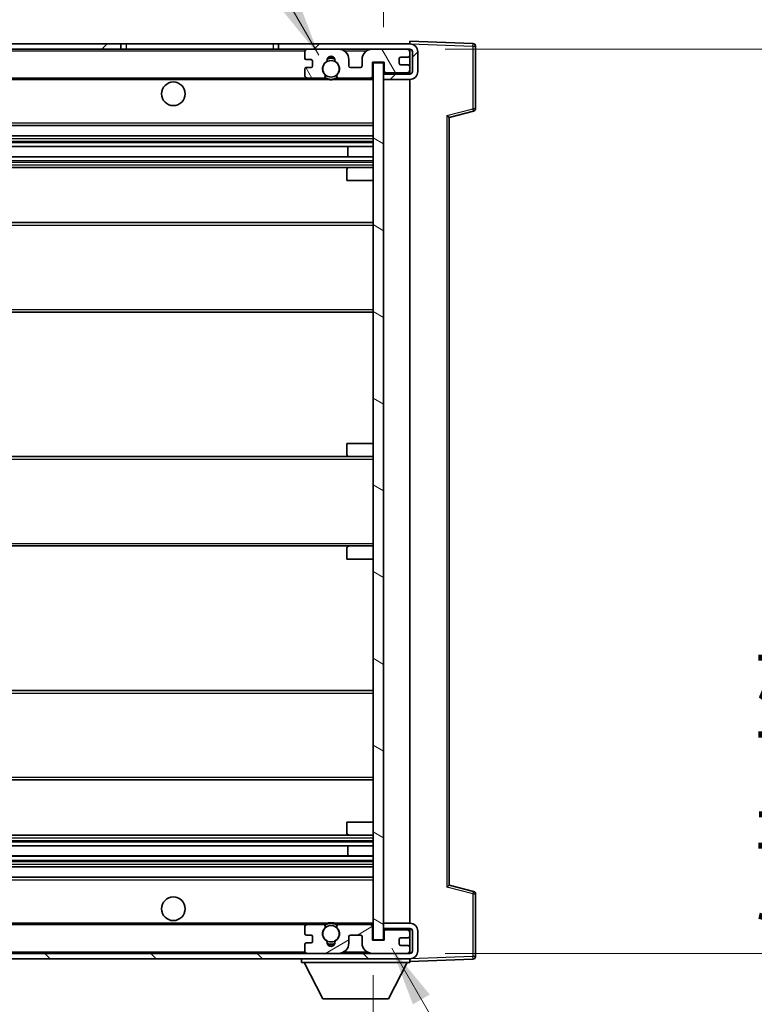
# Model space of a CAD drawing. Units: millimetres. Extents: x 2 to 10042, y 6 to 1692.
# Drawn here: x 3510 to 3649, y 961 to 1148 of the extents above; entities that cross this region are included whole.
import ezdxf

# ---------------------------------------------------------------- set-up
doc = ezdxf.new("R2010")
doc.units = ezdxf.units.MM
for name, color, linetype, lineweight in [('Dimension (ISO)', 7, 'Continuous', 18), ('Dimension (ISO) @ 1', 7, 'Continuous', 18), ('Hatch (ISO)', 1, 'Continuous', 18), ('Symbol (ISO) @ 1', 7, 'Continuous', 18), ('Visible (ISO)', 7, 'Continuous', 35), ('Visible Narrow (ISO)', 7, 'Continuous', 25)]:
    doc.layers.add(name, color=color, linetype=linetype, lineweight=lineweight)
doc.styles.add('Note Text (TK)', font='MS PGothic.ttf')
doc.dimstyles.new('Default - Method 1b (TK)', dxfattribs={"dimscale": 6, "dimtxt": 2.5, "dimasz": 2.5, "dimexe": 1, "dimexo": 1.5, "dimgap": 1, "dimtad": 1, "dimtoh": 1, "dimrnd": 1e-08, "dimdsep": 46, "dimtxsty": 'Note Text (TK)', "dimcen": 0.09, "dimdle": 5, "dimclrd": 100, "dimclre": 100, "dimclrt": 7, "dimadec": 1, "dimazin": 1, "dimtfac": 1, "dimtmove": 0, "dimatfit": 3, "dimfxl": 1, "dimtolj": 1, "dimlwd": -1, "dimlwe": -1, "dimarcsym": 0})
doc.dimstyles.new('Default - Method 1b (TK)$7', dxfattribs={"dimscale": 6, "dimtxt": 2.5, "dimasz": 2.5, "dimexe": 1, "dimexo": 1.5, "dimgap": 1, "dimtad": 1, "dimtoh": 1, "dimrnd": 1e-08, "dimdsep": 46, "dimtxsty": 'Note Text (TK)', "dimcen": 0.09, "dimdle": 5, "dimclrd": 100, "dimclre": 100, "dimclrt": 7, "dimadec": 1, "dimazin": 1, "dimtfac": 1, "dimtmove": 0, "dimatfit": 3, "dimfxl": 1, "dimtolj": 1, "dimlwd": -1, "dimlwe": -1, "dimarcsym": 0})

# ---------------------------------------------------------------- blocks, each defined once
blk = doc.blocks.new('*D104')
at = {"layer": 'Defpoints', "color": 0}
for p in [(3371.94, 973.08), (3576.94, 973.18), (3576.94, 919.18)]:
    blk.add_point(p, dxfattribs=at)
at = {"layer": 'Dimension (ISO)', "color": 100}
for p, q in [((3371.94, 966.33), (3371.94, 914.68)), ((3576.94, 966.43), (3576.94, 914.68)), ((3383.19, 919.18), (3565.69, 919.18))]:
    blk.add_line(p, q, dxfattribs=at)
for points in [[(3383.19, 921.06), (3383.19, 917.31), (3371.94, 919.18)], [(3565.69, 921.06), (3565.69, 917.31), (3576.94, 919.18)]]:
    blk.add_solid(points, dxfattribs=at)
at = {"layer": 'Dimension (ISO)', "color": 7, "insert": (3389.04, 931.1), "char_height": 11.25, "attachment_point": 4, "style": 'Note Text (TK)'}
blk.add_mtext('\\A1;\\fＭＳ Ｐゴシック|b0|i0;\\H11.2500;有効寸法 / Max dim. 205', dxfattribs=at)
blk = doc.blocks.new('*D105')
at = {"layer": 'Defpoints', "color": 0}
for p in [(3583.94, 1142.58), (3583.94, 970.58), (3669.44, 970.58)]:
    blk.add_point(p, dxfattribs=at)
at = {"layer": 'Dimension (ISO)', "color": 100}
for p, q in [((3590.69, 1142.58), (3673.94, 1142.58)), ((3669.44, 1131.33), (3669.44, 981.83)), ((3590.69, 970.58), (3673.94, 970.58))]:
    blk.add_line(p, q, dxfattribs=at)
for points in [[(3667.56, 1131.33), (3671.31, 1131.33), (3669.44, 1142.58)], [(3667.56, 981.83), (3671.31, 981.83), (3669.44, 970.58)]]:
    blk.add_solid(points, dxfattribs=at)
at = {"layer": 'Dimension (ISO)', "color": 7, "insert": (3657.52, 971.18), "char_height": 11.25, "attachment_point": 4, "rotation": 90, "style": 'Note Text (TK)'}
blk.add_mtext('\\A1;\\fＭＳ Ｐゴシック|b0|i0;\\H11.2500;有効寸法 / Max dim. 172', dxfattribs=at)
blk = doc.blocks.new('*D106')
at = {"layer": 'Defpoints', "color": 0}
for p in [(3596.44, 1165.66), (3596.44, 1143.16), (3578.94, 1139.98)]:
    blk.add_point(p, dxfattribs=at)
at = {"layer": 'Dimension (ISO)', "color": 100}
for p, q in [((3578.94, 1146.73), (3578.94, 1170.16)), ((3596.44, 1149.91), (3596.44, 1170.16)), ((3567.69, 1165.66), (3556.44, 1165.66)), ((3578.94, 1165.66), (3596.44, 1165.66)), ((3607.69, 1165.66), (3618.94, 1165.66))]:
    blk.add_line(p, q, dxfattribs=at)
for points in [[(3567.69, 1167.54), (3567.69, 1163.79), (3578.94, 1165.66)], [(3607.69, 1167.54), (3607.69, 1163.79), (3596.44, 1165.66)]]:
    blk.add_solid(points, dxfattribs=at)
at = {"layer": 'Dimension (ISO)', "color": 7, "insert": (3575.03, 1175.79), "char_height": 11.25, "attachment_point": 4, "style": 'Note Text (TK)'}
blk.add_mtext('\\A1;17.5', dxfattribs=at)

msp = doc.modelspace()

# ---------------------------------------------------------------- hatches: boundary and pattern name
at = {"layer": 'Hatch (ISO)'}
h = msp.add_hatch(dxfattribs=at)
h.set_pattern_fill('ANSI31', color=256, scale=114.3, style=0)
h.set_pattern_definition([(45, (2292.28, -29.862), (-10.10279, 10.10279), [])])
h.paths.add_polyline_path([(3528.9394, 1142.5803), (3528.9394, 1143.5803), (3384.4394, 1143.5803), (3384.4394, 1142.5929), (3384.4394, 1142.5803), (3384.5644, 1142.5803), (3396.1394, 1142.5803)])
edge = h.paths.add_edge_path()
edge.add_line((3583.9394, 1137.8303), (3578.9394, 1137.8303))
edge.add_line((3578.9394, 1137.8303), (3578.9394, 1136.8303))
edge.add_line((3578.9394, 1136.8303), (3583.9394, 1136.8303))
edge.add_ellipse((3583.9394, 1138.3303), major_axis=(0, -1.5), ratio=1, start_angle=0, end_angle=90)
edge.add_line((3585.4394, 1138.3303), (3585.4394, 1142.0803))
edge.add_ellipse((3583.9394, 1142.0803), major_axis=(1.5, 0), ratio=1, start_angle=0, end_angle=90)
edge.add_line((3583.9394, 1143.5803), (3558.9394, 1143.5803))
edge.add_line((3558.9394, 1143.5803), (3558.9394, 1142.5803))
edge.add_line((3558.9394, 1142.5803), (3564.4394, 1142.5803))
edge.add_line((3564.4394, 1142.5803), (3570.3394, 1142.5803))
edge.add_line((3570.3394, 1142.5803), (3576.8394, 1142.5803))
edge.add_line((3576.8394, 1142.5803), (3583.4394, 1142.5803))
edge.add_line((3583.4394, 1142.5803), (3583.9394, 1142.5803))
edge.add_ellipse((3583.9394, 1142.0803), major_axis=(0, 0.5), ratio=1, start_angle=270, end_angle=360, ccw=False)
edge.add_line((3584.4394, 1142.0803), (3584.4394, 1138.3303))
edge.add_ellipse((3583.9394, 1138.3303), major_axis=(0.5, 0), ratio=1, start_angle=270, end_angle=360, ccw=False)
h = msp.add_hatch(dxfattribs=at)
h.set_pattern_fill('ANSI31', color=256, scale=114.3, angle=75.000175, style=0)
h.set_pattern_definition([(120.0002, (2292.28, -29.862), (-12.37332, -7.14379), [])])
edge = h.paths.add_edge_path()
edge.add_ellipse((3564.4394, 1142.0803), major_axis=(0, 0.5), ratio=1, start_angle=0, end_angle=90)
edge.add_line((3563.9394, 1142.0803), (3563.9394, 1140.8803))
edge.add_ellipse((3564.2394, 1140.8803), major_axis=(-0.3, 0), ratio=1, start_angle=0, end_angle=90)
edge.add_line((3564.2394, 1140.5803), (3565.1394, 1140.5803))
edge.add_ellipse((3565.1394, 1140.2803), major_axis=(0, 0.3), ratio=1, start_angle=270, end_angle=360, ccw=False)
edge.add_line((3565.4394, 1140.2803), (3565.4394, 1139.3803))
edge.add_ellipse((3565.1394, 1139.3803), major_axis=(0.3, 0), ratio=1, start_angle=270, end_angle=360, ccw=False)
edge.add_line((3565.1394, 1139.0803), (3564.2394, 1139.0803))
edge.add_ellipse((3564.2394, 1138.7803), major_axis=(0, 0.3), ratio=1, start_angle=0, end_angle=90)
edge.add_line((3563.9394, 1138.7803), (3563.9394, 1137.5803))
edge.add_ellipse((3564.4394, 1137.5803), major_axis=(-0.5, 0), ratio=1, start_angle=0, end_angle=90)
edge.add_line((3564.4394, 1137.0803), (3567.4638, 1137.0803))
edge.add_ellipse((3567.4638, 1137.4803), major_axis=(0, -0.4), ratio=1, start_angle=0, end_angle=132.45415)
edge.add_ellipse((3568.9394, 1138.8303), major_axis=(-1.1805, -1.08), ratio=1, start_angle=261.020412, end_angle=360, ccw=False)
edge.add_ellipse((3567.8915, 1140.4152), major_axis=(0.1655, -0.2502), ratio=1, start_angle=0, end_angle=60.082872)
edge.add_ellipse((3568.9394, 1140.4803), major_axis=(-0.7486, -0.0465), ratio=1, start_angle=172.885131, end_angle=360, ccw=False)
edge.add_ellipse((3569.9874, 1140.4152), major_axis=(-0.2994, 0.0186), ratio=1, start_angle=0, end_angle=60.082872)
edge.add_ellipse((3568.9394, 1138.8303), major_axis=(0.8825, 1.3346), ratio=1, start_angle=261.020412, end_angle=360, ccw=False)
edge.add_ellipse((3570.4151, 1137.4803), major_axis=(-0.2951, 0.27), ratio=1, start_angle=0, end_angle=132.45415)
edge.add_line((3570.4151, 1137.0803), (3576.4394, 1137.0803))
edge.add_ellipse((3576.4394, 1137.4803), major_axis=(0, -0.4), ratio=1, start_angle=0, end_angle=90)
edge.add_line((3576.8394, 1137.4803), (3576.8394, 1140.0803))
edge.add_line((3576.8394, 1140.0803), (3579.0394, 1140.0803))
edge.add_line((3579.0394, 1140.0803), (3579.0394, 1138.4803))
edge.add_ellipse((3579.4394, 1138.4803), major_axis=(-0.4, 0), ratio=1, start_angle=0, end_angle=90)
edge.add_line((3579.4394, 1138.0803), (3583.4394, 1138.0803))
edge.add_ellipse((3583.4394, 1138.5803), major_axis=(0, -0.5), ratio=1, start_angle=0, end_angle=90)
edge.add_line((3583.9394, 1138.5803), (3583.9394, 1139.2803))
edge.add_ellipse((3583.6394, 1139.2803), major_axis=(0.3, 0), ratio=1, start_angle=0, end_angle=90)
edge.add_line((3583.6394, 1139.5803), (3582.2394, 1139.5803))
edge.add_ellipse((3582.2394, 1139.8803), major_axis=(0, -0.3), ratio=1, start_angle=270, end_angle=360, ccw=False)
edge.add_line((3581.9394, 1139.8803), (3581.9394, 1140.7803))
edge.add_ellipse((3582.2394, 1140.7803), major_axis=(-0.3, 0), ratio=1, start_angle=270, end_angle=360, ccw=False)
edge.add_line((3582.2394, 1141.0803), (3583.6394, 1141.0803))
edge.add_ellipse((3583.6394, 1141.3803), major_axis=(0, -0.3), ratio=1, start_angle=0, end_angle=90)
edge.add_line((3583.9394, 1141.3803), (3583.9394, 1142.0803))
edge.add_ellipse((3583.4394, 1142.0803), major_axis=(0.5, 0), ratio=1, start_angle=0, end_angle=90)
edge.add_line((3583.4394, 1142.5803), (3576.8394, 1142.5803))
edge.add_ellipse((3576.8394, 1140.5803), major_axis=(0, 2), ratio=1, start_angle=0, end_angle=90)
edge.add_line((3574.8394, 1140.5803), (3574.8394, 1139.3803))
edge.add_ellipse((3574.5394, 1139.3803), major_axis=(0.3, 0), ratio=1, start_angle=270, end_angle=360, ccw=False)
edge.add_line((3574.5394, 1139.0803), (3572.6394, 1139.0803))
edge.add_ellipse((3572.6394, 1139.3803), major_axis=(0, -0.3), ratio=1, start_angle=270, end_angle=360, ccw=False)
edge.add_line((3572.3394, 1139.3803), (3572.3394, 1140.5803))
edge.add_ellipse((3570.3394, 1140.5803), major_axis=(2, 0), ratio=1, start_angle=0, end_angle=90)
edge.add_line((3570.3394, 1142.5803), (3564.4394, 1142.5803))
h = msp.add_hatch(dxfattribs=at)
h.set_pattern_fill('ANSI31', color=256, scale=114.3, angle=105.000246, style=0)
h.set_pattern_definition([(150.0002, (2292.28, -29.862), (-7.1437, -12.37337), [])])
h.paths.add_polyline_path([(3578.9394, 1139.9803), (3576.9394, 1139.9803), (3576.9394, 973.1803), (3578.9394, 973.1803), (3578.9394, 975.3303), (3578.9394, 976.3303), (3578.9394, 1136.8303), (3578.9394, 1137.8303)])
h = msp.add_hatch(dxfattribs=at)
h.set_pattern_fill('ANSI31', color=256, scale=114.3, angle=90.00021, style=0)
h.set_pattern_definition([(135.0002, (2292.28, -29.862), (-10.10275, -10.10283), [])])
edge = h.paths.add_edge_path()
edge.add_line((3578.9394, 975.3303), (3583.9394, 975.3303))
edge.add_ellipse((3583.9394, 974.8303), major_axis=(0, 0.5), ratio=1, start_angle=270, end_angle=360, ccw=False)
edge.add_line((3584.4394, 974.8303), (3584.4394, 971.0803))
edge.add_ellipse((3583.9394, 971.0803), major_axis=(0.5, 0), ratio=1, start_angle=270, end_angle=360, ccw=False)
edge.add_line((3583.9394, 970.5803), (3583.4394, 970.5803))
edge.add_line((3583.4394, 970.5803), (3576.8394, 970.5803))
edge.add_line((3576.8394, 970.5803), (3570.3394, 970.5803))
edge.add_line((3570.3394, 970.5803), (3564.4394, 970.5803))
edge.add_line((3564.4394, 970.5803), (3396.1394, 970.5803))
edge.add_line((3396.1394, 970.5803), (3384.5644, 970.5803))
edge.add_line((3384.5644, 970.5803), (3384.4394, 970.5803))
edge.add_line((3384.4394, 970.5803), (3384.4394, 970.5677))
edge.add_line((3384.4394, 970.5677), (3384.4394, 969.5803))
edge.add_line((3384.4394, 969.5803), (3583.9394, 969.5803))
edge.add_ellipse((3583.9394, 971.0803), major_axis=(0, -1.5), ratio=1, start_angle=0, end_angle=90)
edge.add_line((3585.4394, 971.0803), (3585.4394, 974.8303))
edge.add_ellipse((3583.9394, 974.8303), major_axis=(1.5, 0), ratio=1, start_angle=0, end_angle=90)
edge.add_line((3583.9394, 976.3303), (3578.9394, 976.3303))
edge.add_line((3578.9394, 976.3303), (3578.9394, 975.3303))
h = msp.add_hatch(dxfattribs=at)
h.set_pattern_fill('ANSI31', color=256, scale=114.3, angle=-14.999978, style=0)
h.set_pattern_definition([(30, (2292.28, -29.862), (-7.14375, 12.37334), [])])
edge = h.paths.add_edge_path()
edge.add_ellipse((3564.4394, 971.0803), major_axis=(-0.5, 0), ratio=1, start_angle=0, end_angle=90)
edge.add_line((3564.4394, 970.5803), (3570.3394, 970.5803))
edge.add_ellipse((3570.3394, 972.5803), major_axis=(0, -2), ratio=1, start_angle=0, end_angle=90)
edge.add_line((3572.3394, 972.5803), (3572.3394, 973.7803))
edge.add_ellipse((3572.6394, 973.7803), major_axis=(-0.3, 0), ratio=1, start_angle=270, end_angle=360, ccw=False)
edge.add_line((3572.6394, 974.0803), (3574.5394, 974.0803))
edge.add_ellipse((3574.5394, 973.7803), major_axis=(0, 0.3), ratio=1, start_angle=270, end_angle=360, ccw=False)
edge.add_line((3574.8394, 973.7803), (3574.8394, 972.5803))
edge.add_ellipse((3576.8394, 972.5803), major_axis=(-2, 0), ratio=1, start_angle=0, end_angle=90)
edge.add_line((3576.8394, 970.5803), (3583.4394, 970.5803))
edge.add_ellipse((3583.4394, 971.0803), major_axis=(0, -0.5), ratio=1, start_angle=0, end_angle=90)
edge.add_line((3583.9394, 971.0803), (3583.9394, 971.7803))
edge.add_ellipse((3583.6394, 971.7803), major_axis=(0.3, 0), ratio=1, start_angle=0, end_angle=90)
edge.add_line((3583.6394, 972.0803), (3582.2394, 972.0803))
edge.add_ellipse((3582.2394, 972.3803), major_axis=(0, -0.3), ratio=1, start_angle=270, end_angle=360, ccw=False)
edge.add_line((3581.9394, 972.3803), (3581.9394, 973.2803))
edge.add_ellipse((3582.2394, 973.2803), major_axis=(-0.3, 0), ratio=1, start_angle=270, end_angle=360, ccw=False)
edge.add_line((3582.2394, 973.5803), (3583.6394, 973.5803))
edge.add_ellipse((3583.6394, 973.8803), major_axis=(0, -0.3), ratio=1, start_angle=0, end_angle=90)
edge.add_line((3583.9394, 973.8803), (3583.9394, 974.5803))
edge.add_ellipse((3583.4394, 974.5803), major_axis=(0.5, 0), ratio=1, start_angle=0, end_angle=90)
edge.add_line((3583.4394, 975.0803), (3579.4394, 975.0803))
edge.add_ellipse((3579.4394, 974.6803), major_axis=(0, 0.4), ratio=1, start_angle=0, end_angle=90)
edge.add_line((3579.0394, 974.6803), (3579.0394, 973.0803))
edge.add_line((3579.0394, 973.0803), (3576.8394, 973.0803))
edge.add_line((3576.8394, 973.0803), (3576.8394, 975.6803))
edge.add_ellipse((3576.4394, 975.6803), major_axis=(0.4, 0), ratio=1, start_angle=0, end_angle=90)
edge.add_line((3576.4394, 976.0803), (3570.4151, 976.0803))
edge.add_ellipse((3570.4151, 975.6803), major_axis=(0, 0.4), ratio=1, start_angle=0, end_angle=132.45415)
edge.add_ellipse((3568.9394, 974.3303), major_axis=(1.1805, 1.08), ratio=1, start_angle=261.020412, end_angle=360, ccw=False)
edge.add_ellipse((3569.9874, 972.7455), major_axis=(-0.1655, 0.2502), ratio=1, start_angle=0, end_angle=60.082872)
edge.add_ellipse((3568.9394, 972.6803), major_axis=(0.7486, 0.0465), ratio=1, start_angle=172.885131, end_angle=360, ccw=False)
edge.add_ellipse((3567.8915, 972.7455), major_axis=(0.2994, -0.0186), ratio=1, start_angle=0, end_angle=60.082872)
edge.add_ellipse((3568.9394, 974.3303), major_axis=(-0.8825, -1.3346), ratio=1, start_angle=261.020412, end_angle=360, ccw=False)
edge.add_ellipse((3567.4638, 975.6803), major_axis=(0.2951, -0.27), ratio=1, start_angle=0, end_angle=132.45415)
edge.add_line((3567.4638, 976.0803), (3564.4394, 976.0803))
edge.add_ellipse((3564.4394, 975.5803), major_axis=(0, 0.5), ratio=1, start_angle=0, end_angle=90)
edge.add_line((3563.9394, 975.5803), (3563.9394, 974.3803))
edge.add_ellipse((3564.2394, 974.3803), major_axis=(-0.3, 0), ratio=1, start_angle=0, end_angle=90)
edge.add_line((3564.2394, 974.0803), (3565.1394, 974.0803))
edge.add_ellipse((3565.1394, 973.7803), major_axis=(0, 0.3), ratio=1, start_angle=270, end_angle=360, ccw=False)
edge.add_line((3565.4394, 973.7803), (3565.4394, 972.8803))
edge.add_ellipse((3565.1394, 972.8803), major_axis=(0.3, 0), ratio=1, start_angle=270, end_angle=360, ccw=False)
edge.add_line((3565.1394, 972.5803), (3564.2394, 972.5803))
edge.add_ellipse((3564.2394, 972.2803), major_axis=(0, 0.3), ratio=1, start_angle=0, end_angle=90)
edge.add_line((3563.9394, 972.2803), (3563.9394, 971.0803))

# ---------------------------------------------------------------- linework, layer by layer
at = {"layer": 'Visible (ISO)'}
for p, q in [((3528.9394, 1143.5803), (3384.4394, 1143.5803)), ((3384.4394, 1142.5803), (3528.9394, 1142.5803)), ((3528.9394, 1142.5803), (3528.9394, 1143.5803)), ((3528.9394, 1143.5803), (3529.9394, 1143.5803)), ((3529.9394, 1142.5803), (3528.9394, 1142.5803)), ((3529.9394, 1143.5803), (3557.9394, 1143.5803)), ((3557.9394, 1142.5803), (3529.9394, 1142.5803)), ((3557.9394, 1143.5803), (3558.9394, 1143.5803)), ((3558.9394, 1142.5803), (3557.9394, 1142.5803)), ((3583.9394, 1143.5803), (3558.9394, 1143.5803)), ((3558.9394, 1143.5803), (3558.9394, 1142.5803)), ((3558.9394, 1142.5803), (3583.9394, 1142.5803)), ((3570.3394, 1142.5803), (3564.4394, 1142.5803)), ((3583.4394, 1142.5803), (3576.8394, 1142.5803)), ((3583.9394, 1143.5806), (3583.9394, 1144.0803)), ((3595.9569, 1143.6607), (3583.9394, 1144.0803)), ((3583.9394, 1143.5803), (3583.9394, 1143.5806)), ((3583.9394, 1142.0803), (3583.9394, 1142.5803)), ((3596.4394, 1131.2494), (3596.4394, 1143.161)), ((3563.9394, 1142.0803), (3563.9394, 1140.8803)), ((3564.2394, 1140.5803), (3565.1394, 1140.5803)), ((3572.3394, 1139.3803), (3572.3394, 1140.5803)), ((3574.8394, 1140.5803), (3574.8394, 1139.3803)), ((3581.9394, 1139.8803), (3581.9394, 1140.7803)), ((3582.2394, 1141.0803), (3583.6394, 1141.0803)), ((3583.9394, 1141.3803), (3583.9394, 1142.0803)), ((3583.9394, 1139.2803), (3583.9394, 1141.3803)), ((3584.4394, 1142.0803), (3584.4394, 1138.3303)), ((3585.4394, 1138.3303), (3585.4394, 1142.0803)), ((3563.9394, 1138.7803), (3563.9394, 1137.5803)), ((3565.1394, 1139.0803), (3564.2394, 1139.0803)), ((3565.4394, 1140.2803), (3565.4394, 1139.3803)), ((3574.5394, 1139.0803), (3572.6394, 1139.0803)), ((3576.8394, 1137.4803), (3576.8394, 1140.0803)), ((3576.8394, 1140.0803), (3579.0394, 1140.0803)), ((3578.9394, 1139.9803), (3576.9394, 1139.9803)), ((3576.9394, 1139.9803), (3576.9394, 973.1803)), ((3578.9394, 973.1803), (3578.9394, 1139.9803)), ((3579.0394, 1140.0803), (3579.0394, 1138.4803)), ((3583.6394, 1139.5803), (3582.2394, 1139.5803)), ((3583.9394, 1138.5803), (3583.9394, 1139.2803)), ((3396.4394, 1137.0803), (3564.4394, 1137.0803)), ((3564.4394, 1137.0803), (3567.4638, 1137.0803)), ((3567.4638, 1137.0803), (3567.7786, 1137.0803)), ((3570.1003, 1137.0803), (3570.4151, 1137.0803)), ((3570.4151, 1137.0803), (3576.4394, 1137.0803)), ((3576.4394, 1137.0803), (3576.9394, 1137.0803)), ((3578.9394, 1138.0803), (3579.4394, 1138.0803)), ((3583.9394, 1137.8303), (3578.9394, 1137.8303)), ((3578.9394, 1137.8303), (3578.9394, 1136.8303)), ((3578.9394, 1136.8303), (3583.9394, 1136.8303)), ((3579.4394, 1138.0803), (3583.4394, 1138.0803)), ((3583.4394, 1138.0803), (3583.9394, 1138.0803)), ((3583.9394, 1138.0803), (3583.9394, 1138.5803)), ((3583.9394, 1137.8303), (3583.9394, 1138.0803)), ((3583.9394, 976.3303), (3583.9394, 1136.8303)), ((3591.4394, 1129.5803), (3596.0635, 1130.765)), ((3591.4394, 983.5801), (3591.4394, 1129.5805)), ((3396.4394, 1128.0803), (3576.9394, 1128.0803)), ((3396.4394, 1126.0803), (3576.9394, 1126.0803)), ((3396.4394, 1124.035), (3576.9394, 1124.035)), ((3572.1268, 1122.1255), (3572.1268, 1124.035)), ((3572.1394, 1122.1255), (3572.1394, 1124.035)), ((3396.4394, 1122.1255), (3576.9394, 1122.1255)), ((3396.4394, 1120.0803), (3572.4394, 1120.0803)), ((3572.4394, 1120.0803), (3576.9394, 1120.0803)), ((3571.9394, 1117.5803), (3571.9394, 1119.5803)), ((3571.9394, 1117.5803), (3576.9394, 1117.5803)), ((3396.4394, 1109.5803), (3576.9394, 1109.5803)), ((3396.4394, 1092.5803), (3576.9394, 1092.5803)), ((3571.9394, 1067.5803), (3576.9394, 1067.5803)), ((3571.9394, 1065.5803), (3571.9394, 1067.5803)), ((3396.4394, 1065.0803), (3572.4394, 1065.0803)), ((3572.4394, 1065.0803), (3576.9394, 1065.0803)), ((3396.4394, 1048.0803), (3572.4394, 1048.0803)), ((3571.9394, 1045.5803), (3571.9394, 1047.5803)), ((3572.4394, 1048.0803), (3576.9394, 1048.0803)), ((3571.9394, 1045.5803), (3576.9394, 1045.5803)), ((3396.4394, 1020.5803), (3576.9394, 1020.5803)), ((3396.4394, 1003.5803), (3576.9394, 1003.5803)), ((3571.9394, 995.5803), (3576.9394, 995.5803)), ((3571.9394, 993.5803), (3571.9394, 995.5803)), ((3396.4394, 993.0803), (3572.4394, 993.0803)), ((3572.4394, 993.0803), (3576.9394, 993.0803)), ((3396.4394, 991.0351), (3576.9394, 991.0351)), ((3572.1268, 989.1256), (3572.1268, 991.0351)), ((3572.1394, 989.1256), (3572.1394, 991.0351)), ((3396.4394, 989.1256), (3576.9394, 989.1256)), ((3396.4394, 987.0803), (3576.9394, 987.0803)), ((3396.4394, 985.0803), (3576.9394, 985.0803)), ((3596.0635, 982.3956), (3591.4394, 983.5803)), ((3596.4394, 969.9997), (3596.4394, 981.9113)), ((3396.4394, 976.0803), (3564.4394, 976.0803)), ((3567.4638, 976.0803), (3564.4394, 976.0803)), ((3567.4638, 976.0803), (3567.7786, 976.0803)), ((3570.1003, 976.0803), (3570.4151, 976.0803)), ((3576.4394, 976.0803), (3570.4151, 976.0803)), ((3576.4394, 976.0803), (3576.9394, 976.0803)), ((3576.8394, 973.0803), (3576.8394, 975.6803)), ((3583.9394, 976.3303), (3578.9394, 976.3303)), ((3578.9394, 976.3303), (3578.9394, 975.3303)), ((3563.9394, 975.5803), (3563.9394, 974.3803)), ((3564.2394, 974.0803), (3565.1394, 974.0803)), ((3572.6394, 974.0803), (3574.5394, 974.0803)), ((3578.9394, 975.3303), (3583.9394, 975.3303)), ((3578.9394, 975.0803), (3579.4394, 975.0803)), ((3579.0394, 974.6803), (3579.0394, 973.0803)), ((3583.4394, 975.0803), (3579.4394, 975.0803)), ((3583.4394, 975.0803), (3583.9394, 975.0803)), ((3583.9394, 975.0803), (3583.9394, 975.3303)), ((3583.9394, 974.5803), (3583.9394, 975.0803)), ((3583.9394, 973.8803), (3583.9394, 974.5803)), ((3583.9394, 971.7803), (3583.9394, 973.8803)), ((3584.4394, 974.8303), (3584.4394, 971.0803)), ((3585.4394, 971.0803), (3585.4394, 974.8303)), ((3563.9394, 972.2803), (3563.9394, 971.0803)), ((3565.1394, 972.5803), (3564.2394, 972.5803)), ((3565.4394, 973.7803), (3565.4394, 972.8803)), ((3572.3394, 972.5803), (3572.3394, 973.7803)), ((3574.8394, 973.7803), (3574.8394, 972.5803)), ((3579.0394, 973.0803), (3576.8394, 973.0803)), ((3576.9394, 973.1803), (3578.9394, 973.1803)), ((3581.9394, 972.3803), (3581.9394, 973.2803)), ((3582.2394, 973.5803), (3583.6394, 973.5803)), ((3583.6394, 972.0803), (3582.2394, 972.0803)), ((3583.9394, 970.5803), (3384.4394, 970.5803)), ((3564.4394, 970.5803), (3570.3394, 970.5803)), ((3576.8394, 970.5803), (3583.4394, 970.5803)), ((3583.9394, 971.0803), (3583.9394, 971.7803)), ((3583.9394, 970.5803), (3583.9394, 971.0803)), ((3384.4394, 969.5803), (3583.9394, 969.5803)), ((3563.3394, 969.5803), (3563.3394, 968.8803)), ((3563.3394, 968.8803), (3583.9394, 968.8803)), ((3567.3894, 961.9803), (3563.8394, 968.8803)), ((3579.8894, 961.9803), (3583.4394, 968.8803)), ((3583.9394, 969.5803), (3583.9394, 968.8803)), ((3583.9394, 969.0803), (3595.9569, 969.5)), ((3567.3894, 961.9803), (3579.8894, 961.9803))]:
    msp.add_line(p, q, dxfattribs=at)
for centre, radius in [((3568.9394, 1138.8303), 1.5706), ((3538.9394, 1134.0803), 2.25), ((3538.9394, 979.0803), 2.25), ((3568.9394, 974.3303), 1.5706)]:
    msp.add_circle(centre, radius, dxfattribs=at)
for centre, radius, start, end in [((3564.4394, 1142.0803), 0.5, 90, 180), ((3570.3394, 1140.5803), 2, 0, 90), ((3576.8394, 1140.5803), 2, 90, 180), ((3583.4394, 1142.0803), 0.5, 0, 90), ((3583.9394, 1142.0803), 1.5, 0, 90), ((3583.9394, 1142.0803), 0.5, 0, 90), ((3595.9394, 1143.161), 0.5, 0, 88), ((3564.2394, 1140.8803), 0.3, 180, 270), ((3565.1394, 1140.2803), 0.3, 0, 90), ((3568.9394, 1140.4803), 0.75, 356.442565, 183.557435), ((3568.9394, 1138.8303), 2, 68.96053, 111.03947), ((3568.9394, 1138.8303), 2.1, 71.451, 108.549), ((3582.2394, 1140.7803), 0.3, 90, 180), ((3583.6394, 1141.3803), 0.3, 270, 0), ((3564.2394, 1138.7803), 0.3, 90, 180), ((3565.1394, 1139.3803), 0.3, 270, 0), ((3568.9394, 1138.8303), 1.6, 123.474563, 222.45415), ((3567.8915, 1140.4152), 0.3, 303.474563, 3.557435), ((3569.9874, 1140.4152), 0.3, 176.442565, 236.525437), ((3568.9394, 1138.8303), 1.6, 317.54585, 56.525437), ((3572.6394, 1139.3803), 0.3, 180, 270), ((3574.5394, 1139.3803), 0.3, 270, 0), ((3582.2394, 1139.8803), 0.3, 180, 270), ((3583.6394, 1139.2803), 0.3, 0, 90), ((3564.4394, 1137.5803), 0.5, 180, 270), ((3567.4638, 1137.4803), 0.4, 270, 42.45415), ((3568.9394, 1138.8303), 2.1, 233.298213, 236.44269), ((3568.9394, 1138.8303), 2, 233.932491, 306.067509), ((3568.9394, 1138.8303), 2.1, 257.472095, 282.527905), ((3570.4151, 1137.4803), 0.4, 137.54585, 270), ((3568.9394, 1138.8303), 2.1, 303.55731, 306.701787), ((3576.4394, 1137.4803), 0.4, 270, 0), ((3579.4394, 1138.4803), 0.4, 180, 270), ((3583.4394, 1138.5803), 0.5, 270, 0), ((3583.9394, 1138.3303), 1.5, 270, 0), ((3583.9394, 1138.3303), 0.5, 270, 0), ((3595.9394, 1131.2494), 0.5, 284.37, 0), ((3572.4394, 1119.5803), 0.5, 90, 180), ((3572.4394, 1065.5803), 0.5, 180, 270), ((3572.4394, 1047.5803), 0.5, 90, 180), ((3572.4394, 993.5803), 0.5, 180, 270), ((3595.9394, 981.9113), 0.5, 0, 75.63), ((3564.4394, 975.5803), 0.5, 90, 180), ((3567.4638, 975.6803), 0.4, 317.54585, 90), ((3568.9394, 974.3303), 2.1, 123.55731, 126.701787), ((3568.9394, 974.3303), 2, 53.932491, 126.067509), ((3568.9394, 974.3303), 2.1, 77.472095, 102.527905), ((3570.4151, 975.6803), 0.4, 90, 222.45415), ((3568.9394, 974.3303), 2.1, 53.298213, 56.44269), ((3576.4394, 975.6803), 0.4, 0, 90), ((3583.9394, 974.8303), 1.5, 0, 90), ((3564.2394, 974.3803), 0.3, 180, 270), ((3565.1394, 973.7803), 0.3, 0, 90), ((3568.9394, 974.3303), 1.6, 137.54585, 236.525437), ((3568.9394, 974.3303), 1.6, 303.474563, 42.45415), ((3572.6394, 973.7803), 0.3, 90, 180), ((3574.5394, 973.7803), 0.3, 0, 90), ((3579.4394, 974.6803), 0.4, 90, 180), ((3583.4394, 974.5803), 0.5, 0, 90), ((3583.6394, 973.8803), 0.3, 270, 0), ((3583.9394, 974.8303), 0.5, 0, 90), ((3564.2394, 972.2803), 0.3, 90, 180), ((3565.1394, 972.8803), 0.3, 270, 0), ((3567.8915, 972.7455), 0.3, 356.442565, 56.525437), ((3568.9394, 972.6803), 0.75, 176.442565, 3.557435), ((3568.9394, 974.3303), 2, 248.96053, 291.03947), ((3568.9394, 974.3303), 2.1, 251.451, 288.549), ((3569.9874, 972.7455), 0.3, 123.474563, 183.557435), ((3570.3394, 972.5803), 2, 270, 0), ((3576.8394, 972.5803), 2, 180, 270), ((3582.2394, 973.2803), 0.3, 90, 180), ((3582.2394, 972.3803), 0.3, 180, 270), ((3583.6394, 971.7803), 0.3, 0, 90), ((3564.4394, 971.0803), 0.5, 180, 270), ((3583.4394, 971.0803), 0.5, 270, 0), ((3583.9394, 971.0803), 0.5, 270, 0), ((3583.9394, 971.0803), 1.5, 270, 0), ((3595.9394, 969.9997), 0.5, 272, 0)]:
    msp.add_arc(centre, radius, start, end, dxfattribs=at)
for centre, major_axis, start_param, end_param in [((3590.9394, 1129.9684), (0.5, -0.388), 0.01312251, 1.54901225), ((3590.9394, 983.1923), (0.5, 0.388), 4.73417305, 6.27006279)]:
    msp.add_ellipse(centre, major_axis=major_axis, ratio=0.01690927, start_param=start_param, end_param=end_param, dxfattribs=at)
for points, knots in [([(3568.4839, 1136.7803), (3568.375, 1136.8045), (3568.2694, 1136.8375), (3568.0967, 1136.905), (3568.0074, 1136.9469), (3567.9093, 1137), (3567.8752, 1137.0197), (3567.8306, 1137.0468), (3567.8118, 1137.0587), (3567.7858, 1137.0755), (3567.7786, 1137.0803), (3567.7786, 1137.0803)], [-0.0853709179, -0.0853709179, -0.0853709179, -0.0853709179, -0.0545116262, -0.0545116262, -0.0293355354, -0.0293355354, -0.0179856969, -0.0179856969, -0.0089928485, -0.0089928485, 0, 0, 0, 0]), ([(3570.1003, 1137.0803), (3570.1003, 1137.0803), (3570.0931, 1137.0755), (3570.0671, 1137.0587), (3570.0483, 1137.0468), (3570.0037, 1137.0197), (3569.9696, 1137), (3569.8715, 1136.9469), (3569.7822, 1136.905), (3569.6095, 1136.8375), (3569.5039, 1136.8045), (3569.395, 1136.7803)], [-0.2570614387, -0.2570614387, -0.2570614387, -0.2570614387, -0.2480685903, -0.2480685903, -0.2390757418, -0.2390757418, -0.2277259033, -0.2277259033, -0.2025498125, -0.2025498125, -0.1716905209, -0.1716905209, -0.1716905209, -0.1716905209]), ([(3567.7786, 976.0803), (3567.7786, 976.0803), (3567.7858, 976.0851), (3567.8118, 976.102), (3567.8306, 976.1139), (3567.8752, 976.1409), (3567.9093, 976.1606), (3568.0074, 976.2137), (3568.0967, 976.2556), (3568.2694, 976.3232), (3568.375, 976.3561), (3568.4839, 976.3803)], [-0.2570614387, -0.2570614387, -0.2570614387, -0.2570614387, -0.2480685903, -0.2480685903, -0.2390757418, -0.2390757418, -0.2277259033, -0.2277259033, -0.2025498125, -0.2025498125, -0.1716905209, -0.1716905209, -0.1716905209, -0.1716905209]), ([(3569.395, 976.3803), (3569.5039, 976.3561), (3569.6095, 976.3232), (3569.7822, 976.2556), (3569.8715, 976.2137), (3569.9696, 976.1606), (3570.0037, 976.1409), (3570.0483, 976.1139), (3570.0671, 976.102), (3570.0931, 976.0851), (3570.1003, 976.0803), (3570.1003, 976.0803)], [-0.0853709179, -0.0853709179, -0.0853709179, -0.0853709179, -0.0545116262, -0.0545116262, -0.0293355354, -0.0293355354, -0.0179856969, -0.0179856969, -0.0089928485, -0.0089928485, 0, 0, 0, 0])]:
    msp.add_open_spline(points, degree=3, knots=knots, dxfattribs=at)
at = {"layer": 'Visible Narrow (ISO)'}
for p, q in [((3529.9394, 1143.5803), (3529.9394, 1142.5803)), ((3557.9394, 1143.5803), (3557.9394, 1142.5803)), ((3583.9394, 1143.5806), (3583.949, 1143.5803)), ((3584.0345, 1143.5773), (3595.9569, 1143.161)), ((3595.9569, 1143.161), (3595.9569, 1131.2494)), ((3595.9569, 1143.161), (3596.4394, 1143.161)), ((3396.4394, 1142.2803), (3563.9812, 1142.2803)), ((3571.393, 1142.2803), (3575.7859, 1142.2803)), ((3583.8977, 1142.2803), (3583.9394, 1142.2803)), ((3396.4394, 1136.7803), (3568.4839, 1136.7803)), ((3569.395, 1136.7803), (3576.9394, 1136.7803)), ((3590.9569, 1129.9684), (3595.9569, 1131.2494)), ((3596.4394, 1131.2494), (3595.9569, 1131.2494)), ((3590.9569, 1129.9684), (3590.9569, 983.1923)), ((3396.4394, 1128.5803), (3576.9394, 1128.5803)), ((3396.4394, 1125.5803), (3576.9394, 1125.5803)), ((3396.4394, 1125.0701), (3576.9394, 1125.0701)), ((3396.4394, 1124.8103), (3576.9394, 1124.8103)), ((3396.4394, 1124.0752), (3576.9394, 1124.0752)), ((3396.4394, 1122.0871), (3576.9394, 1122.0871)), ((3396.4394, 1121.3721), (3576.9394, 1121.3721)), ((3396.4394, 1121.1105), (3576.9394, 1121.1105)), ((3396.4394, 1120.5803), (3576.9394, 1120.5803)), ((3396.4394, 1109.0803), (3576.9394, 1109.0803)), ((3396.4394, 1093.0803), (3576.9394, 1093.0803)), ((3396.4394, 1064.5803), (3576.9394, 1064.5803)), ((3396.4394, 1048.5803), (3576.9394, 1048.5803)), ((3396.4394, 1020.0803), (3576.9394, 1020.0803)), ((3396.4394, 1004.0803), (3576.9394, 1004.0803)), ((3396.4394, 992.5803), (3576.9394, 992.5803)), ((3396.4394, 992.0501), (3576.9394, 992.0501)), ((3396.4394, 991.7885), (3576.9394, 991.7885)), ((3396.4394, 991.0736), (3576.9394, 991.0736)), ((3396.4394, 989.0854), (3576.9394, 989.0854)), ((3396.4394, 988.3503), (3576.9394, 988.3503)), ((3396.4394, 988.0905), (3576.9394, 988.0905)), ((3396.4394, 987.5803), (3576.9394, 987.5803)), ((3396.4394, 984.5803), (3576.9394, 984.5803)), ((3595.9569, 981.9113), (3590.9569, 983.1923)), ((3595.9569, 981.9113), (3595.9569, 969.9997)), ((3595.9569, 981.9113), (3596.4394, 981.9113)), ((3396.4394, 976.3803), (3568.4839, 976.3803)), ((3569.395, 976.3803), (3576.9394, 976.3803)), ((3396.4394, 970.8803), (3563.9812, 970.8803)), ((3571.393, 970.8803), (3575.7859, 970.8803)), ((3583.8977, 970.8803), (3583.9394, 970.8803)), ((3583.949, 969.5803), (3583.9394, 969.58)), ((3595.9569, 969.9997), (3584.0345, 969.5833)), ((3596.4394, 969.9997), (3595.9569, 969.9997))]:
    msp.add_line(p, q, dxfattribs=at)
for centre, major_axis, ratio, start_param, end_param in [((3595.9394, 1143.161), (0.0174, 0.4997), 0.03487826, 4.71360696, 6.28318531), ((3595.9394, 1131.2494), (0.1241, -0.4844), 0.03380887, 0, 1.56213477), ((3595.9394, 981.9113), (0.1241, 0.4844), 0.03380887, 4.72105054, 6.28318531), ((3595.9394, 969.9997), (0.0174, -0.4997), 0.03487826, 0, 1.56957835)]:
    msp.add_ellipse(centre, major_axis=major_axis, ratio=ratio, start_param=start_param, end_param=end_param, dxfattribs=at)

# ---------------------------------------------------------------- dimensions: what is measured, and where the dimension line sits
at = {"layer": 'Dimension (ISO) @ 1', "color": 100}
dim = msp.add_linear_dim(base=(3596.4394, 1165.661), p1=(3578.9394, 1139.9803), p2=(3596.4394, 1143.161), dimstyle='Default - Method 1b (TK)', override={"dimscale": 1, "dimtxt": 11.25, "dimasz": 11.25, "dimexe": 4.5, "dimexo": 6.75, "dimgap": 4.5, "dimtoh": 0, "dimdec": 2, "dimcen": 0.405, "dimtol": 0, "dimlim": 0, "dimtp": 0, "dimtm": 0, "dimtdec": 2, "dimtix": 0, "dimtofl": 1, "dimtmove": 0, "dimatfit": 1}, dxfattribs=at)
dim.commit()
dim.dimension.update_dxf_attribs({"geometry": '*D106', "text_midpoint": (3587.6894, 1165.661), "dimtype": 128})
dim = msp.add_linear_dim(base=(3669.4394, 970.5803), p1=(3583.9394, 1142.5803), p2=(3583.9394, 970.5803), angle=270, text='\\fＭＳ Ｐゴシック|b0|i0;\\H11.2500;有効寸法 / Max dim. <>', dimstyle='Default - Method 1b (TK)', override={"dimscale": 1, "dimtxt": 11.25, "dimasz": 11.25, "dimexe": 4.5, "dimexo": 6.75, "dimgap": 4.5, "dimtoh": 0, "dimdec": 2, "dimcen": 0.405, "dimtol": 0, "dimlim": 0, "dimtp": 0, "dimtm": 0, "dimtdec": 2, "dimtix": 0, "dimtofl": 0, "dimtmove": 0, "dimatfit": 1}, dxfattribs=at)
dim.commit()
dim.dimension.update_dxf_attribs({"geometry": '*D105', "text_midpoint": (3669.4394, 1056.5803), "dimtype": 128})
dim = msp.add_linear_dim(base=(3576.9394, 919.1803), p1=(3371.9394, 973.0803), p2=(3576.9394, 973.1803), text='\\fＭＳ Ｐゴシック|b0|i0;\\H11.2500;有効寸法 / Max dim. <>', dimstyle='Default - Method 1b (TK)', override={"dimscale": 1, "dimtxt": 11.25, "dimasz": 11.25, "dimexe": 4.5, "dimexo": 6.75, "dimgap": 4.5, "dimtoh": 0, "dimdec": 2, "dimcen": 0.405, "dimtol": 0, "dimlim": 0, "dimtp": 0, "dimtm": 0, "dimtdec": 2, "dimtix": 0, "dimtofl": 0, "dimtmove": 0, "dimatfit": 1}, dxfattribs=at)
dim.commit()
dim.dimension.update_dxf_attribs({"geometry": '*D104', "text_midpoint": (3474.4394, 919.1803), "dimtype": 128})

# ---------------------------------------------------------------- leaders
at = {"layer": 'Symbol (ISO) @ 1', "color": 100, "annotation_type": 0, "has_hookline": 1}
for points, hookline_direction, text_width in [([(3566.601, 1141.4576), (3517.1962, 1227.4329), (3505.9462, 1227.4329)], 1, 190.8665), ([(3580.4867, 971.5671), (3643.8723, 862.1837), (3655.1223, 862.1837)], 0, 193.1037)]:
    msp.add_leader(points, dimstyle='Default - Method 1b (TK)$7', override={"dimscale": 1, "dimtxt": 11.25, "dimasz": 11.25, "dimgap": 0, "dimtad": 1}, dxfattribs=dict(at, hookline_direction=hookline_direction, text_width=text_width))

doc.saveas('drawing.dxf')
